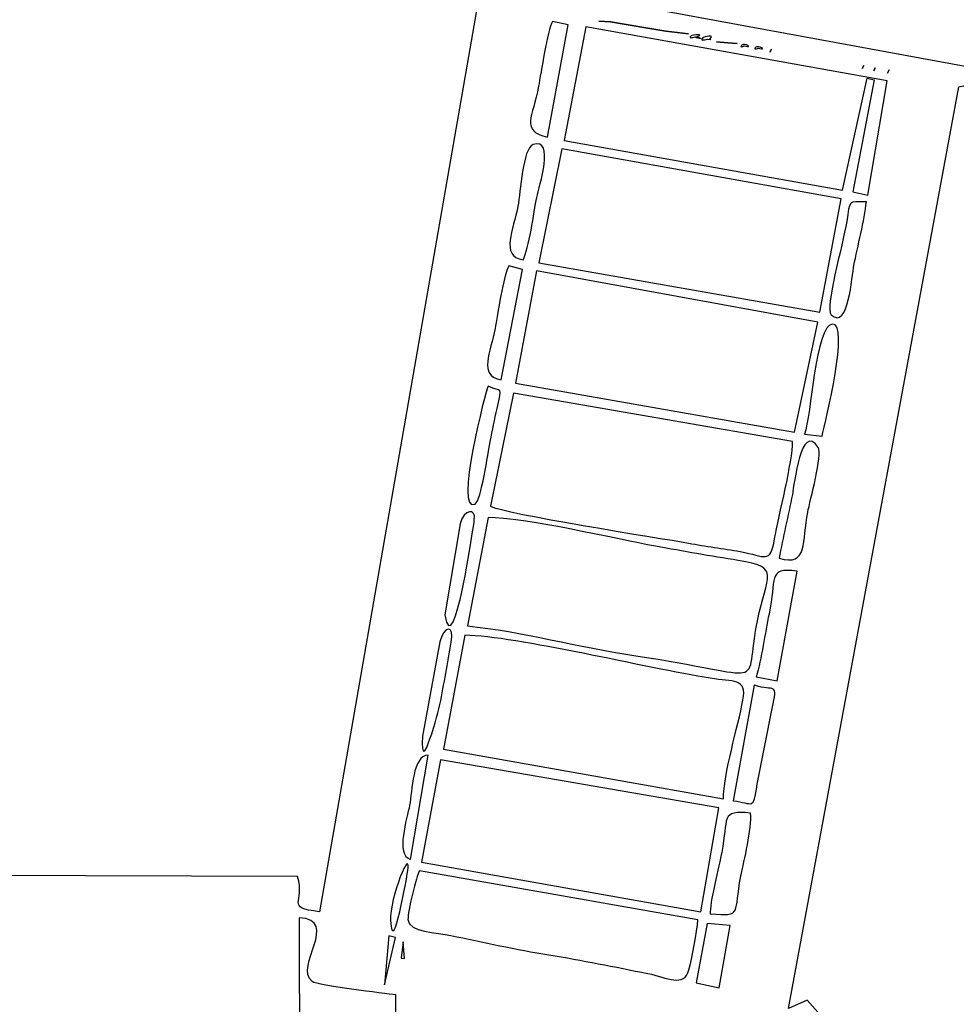
# Model space of a CAD drawing. Units: centimetres. Extents: x 19.7 to 35.2, y 1 to 12.5.
# Drawn here: x 28.7 to 30.6, y 8.2 to 10.2 of the extents above; entities that cross this region are included whole.
import ezdxf

# ---------------------------------------------------------------- set-up
doc = ezdxf.new("R2010")
doc.units = ezdxf.units.CM
doc.header["$MEASUREMENT"] = 0
doc.layers.add('layer 1', color=7, linetype='Continuous')

msp = doc.modelspace()

# ---------------------------------------------------------------- linework, layer by layer
at = {"layer": 'layer 1', "color": 242, "lineweight": 20}
msp.add_open_spline([(21.96879, 9.08794), (22.05106, 9.08794), (22.1323, 9.08352), (22.21233, 9.07507), (22.21233, 9.07507), (22.21233, 9.07507), (22.21234, 9.07517), (22.21234, 9.07517), (22.21234, 9.07517), (22.53577, 9.14144), (22.99811, 9.26476), (23.30332, 9.39137), (23.30332, 9.39137), (23.20049, 10.00838), (22.91424, 10.59786), (23.11351, 11.2519), (23.11351, 11.2519), (23.28091, 11.80134), (23.68922, 12.17416), (24.21008, 12.38142), (24.21008, 12.38142), (24.40095, 12.45737), (24.60298, 12.51166), (24.80702, 12.53679), (24.80702, 12.53679), (24.80702, 12.53679), (24.89838, 12.54805), (24.89838, 12.54805), (24.89838, 12.54805), (24.89838, 12.54805), (25.23692, 12.54805), (25.23692, 12.54805), (25.23692, 12.54805), (25.23692, 12.54805), (25.35056, 12.53052), (25.35056, 12.53052), (25.35056, 12.53052), (26.08107, 12.41786), (26.64524, 11.87979), (26.78768, 11.15224), (26.78768, 11.15224), (26.79131, 11.13371), (26.79468, 11.11484), (26.79802, 11.09584), (26.79802, 11.09584), (26.9461, 10.82711), (27.07453, 10.1754), (27.10363, 9.85235), (27.10363, 9.85235), (27.10365, 9.85223), (27.10367, 9.85212), (27.10369, 9.85201), (27.10369, 9.85201), (27.19911, 9.86177), (27.63298, 9.87203), (27.72982, 9.86826), (27.72982, 9.86826), (27.72982, 9.86826), (27.72991, 9.86877), (27.72991, 9.86877), (27.72991, 9.86877), (27.68146, 10.20585), (27.77091, 10.53901), (27.83183, 10.86876), (27.83183, 10.86876), (27.93189, 11.4104), (28.45529, 11.77054), (28.99692, 11.67044), (28.99692, 11.67044), (28.99692, 11.67044), (31.08581, 11.28439), (31.08581, 11.28439), (31.08581, 11.28439), (31.6274, 11.1843), (31.98749, 10.66096), (31.88743, 10.11937), (31.88743, 10.11937), (31.88743, 10.11937), (31.7966, 9.62772), (31.7966, 9.62772), (31.7966, 9.62772), (31.76359, 9.44905), (31.70257, 9.28457), (31.61925, 9.13751), (31.61925, 9.13751), (31.61925, 9.13751), (31.52558, 8.63001), (31.52558, 8.63001), (31.52558, 8.63001), (31.52558, 8.63001), (34.45283, 8.6263), (34.45283, 8.6263), (34.45283, 8.6263), (34.45283, 8.6263), (34.49618, 8.6263), (34.49618, 8.6263), (34.49618, 8.6263), (34.49618, 8.6263), (34.50095, 8.62624), (34.50095, 8.62624), (34.50095, 8.62624), (34.50095, 8.62624), (34.65008, 8.62605), (34.65008, 8.62605), (34.65008, 8.62605), (34.65008, 8.62605), (34.65015, 8.60825), (34.65015, 8.60825), (34.65015, 8.60825), (34.94426, 8.53825), (35.1647, 8.27252), (35.1647, 7.95778), (35.1647, 7.95778), (35.1647, 7.95778), (35.1647, 5.68025), (35.1647, 5.68025), (35.1647, 5.68025), (35.1647, 5.37082), (34.95165, 5.10877), (34.665, 5.03348), (34.665, 5.03348), (34.665, 5.03348), (34.66509, 5.01206), (34.66509, 5.01206), (34.66509, 5.01206), (34.66509, 5.01206), (34.49863, 5.01176), (34.49863, 5.01176), (34.49863, 5.01176), (34.49863, 5.01176), (34.49618, 5.01173), (34.49618, 5.01173), (34.49618, 5.01173), (34.49618, 5.01173), (34.48116, 5.01173), (34.48116, 5.01173), (34.48116, 5.01173), (34.48116, 5.01173), (31.51042, 5.0064), (31.51042, 5.0064), (31.51042, 5.0064), (31.51042, 5.0064), (31.73191, 4.08465), (31.73191, 4.08465), (31.73191, 4.08465), (31.80382, 3.78538), (31.78362, 3.47125), (31.67345, 3.18375), (31.67345, 3.18375), (31.47527, 2.66663), (31.05923, 2.3518), (30.56214, 2.23408), (30.56214, 2.23408), (30.38703, 2.16834), (30.20618, 2.14009), (29.99603, 2.10276), (29.99603, 2.10276), (29.95824, 2.09526), (29.92026, 2.08816), (29.88268, 2.07991), (29.88268, 2.07991), (29.75616, 2.05216), (29.62965, 2.0397), (29.50542, 2.04173), (29.50542, 2.04173), (28.53135, 1.87823), (27.62067, 2.65002), (27.71827, 3.68172), (27.71827, 3.68172), (27.71962, 3.69599), (27.72116, 3.71018), (27.72288, 3.72431), (27.72288, 3.72431), (27.72288, 3.72431), (27.72197, 3.72955), (27.72197, 3.72955), (27.72197, 3.72955), (27.72197, 3.72955), (27.11395, 3.76073), (27.11395, 3.76073), (27.11395, 3.76073), (27.11192, 3.75233), (27.10995, 3.74393), (27.10804, 3.73554), (27.10804, 3.73554), (27.09586, 3.23896), (26.8736, 2.53645), (26.68801, 2.07141), (26.68801, 2.07141), (26.44335, 1.45836), (25.87543, 1.07661), (25.22589, 1.02311), (25.22589, 1.02311), (25.22589, 1.02311), (25.16443, 1.01805), (25.16443, 1.01805), (25.16443, 1.01805), (25.16443, 1.01805), (24.96081, 1.01805), (24.96081, 1.01805), (24.96081, 1.01805), (24.96081, 1.01805), (24.90699, 1.02193), (24.90699, 1.02193), (24.90699, 1.02193), (24.25617, 1.06881), (23.58695, 1.39651), (23.25597, 1.97741), (23.25597, 1.97741), (22.98377, 2.45515), (23.00604, 2.87975), (23.1252, 3.35614), (23.1252, 3.35614), (23.10898, 3.64302), (23.16366, 3.91789), (23.29165, 4.16818), (23.29165, 4.16818), (23.22363, 4.19541), (23.15773, 4.22746), (23.09447, 4.26417), (23.09447, 4.26417), (23.09447, 4.26417), (21.96879, 4.4993), (21.96879, 4.4993), (21.96879, 4.4993), (21.96879, 4.4993), (21.96879, 4.49931), (21.96879, 4.49931), (21.96879, 4.49931), (20.70168, 4.49931), (19.67447, 5.52651), (19.67447, 6.79362), (19.67447, 6.79362), (19.67447, 8.06073), (20.70168, 9.08794), (21.96879, 9.08794)], degree=3, knots=[0, 0, 0, 0, 0.0166667, 0.0166667, 0.0166667, 0.0166667, 0.0333333, 0.0333333, 0.0333333, 0.0333333, 0.05, 0.05, 0.05, 0.05, 0.0666667, 0.0666667, 0.0666667, 0.0666667, 0.0833333, 0.0833333, 0.0833333, 0.0833333, 0.1, 0.1, 0.1, 0.1, 0.1166667, 0.1166667, 0.1166667, 0.1166667, 0.1333333, 0.1333333, 0.1333333, 0.1333333, 0.15, 0.15, 0.15, 0.15, 0.1666667, 0.1666667, 0.1666667, 0.1666667, 0.1833333, 0.1833333, 0.1833333, 0.1833333, 0.2, 0.2, 0.2, 0.2, 0.2166667, 0.2166667, 0.2166667, 0.2166667, 0.2333333, 0.2333333, 0.2333333, 0.2333333, 0.25, 0.25, 0.25, 0.25, 0.2666667, 0.2666667, 0.2666667, 0.2666667, 0.2833333, 0.2833333, 0.2833333, 0.2833333, 0.3, 0.3, 0.3, 0.3, 0.3166667, 0.3166667, 0.3166667, 0.3166667, 0.3333333, 0.3333333, 0.3333333, 0.3333333, 0.35, 0.35, 0.35, 0.35, 0.3666667, 0.3666667, 0.3666667, 0.3666667, 0.3833333, 0.3833333, 0.3833333, 0.3833333, 0.4, 0.4, 0.4, 0.4, 0.4166667, 0.4166667, 0.4166667, 0.4166667, 0.4333333, 0.4333333, 0.4333333, 0.4333333, 0.45, 0.45, 0.45, 0.45, 0.4666667, 0.4666667, 0.4666667, 0.4666667, 0.4833333, 0.4833333, 0.4833333, 0.4833333, 0.5, 0.5, 0.5, 0.5, 0.5166667, 0.5166667, 0.5166667, 0.5166667, 0.5333333, 0.5333333, 0.5333333, 0.5333333, 0.55, 0.55, 0.55, 0.55, 0.5666667, 0.5666667, 0.5666667, 0.5666667, 0.5833333, 0.5833333, 0.5833333, 0.5833333, 0.6, 0.6, 0.6, 0.6, 0.6166667, 0.6166667, 0.6166667, 0.6166667, 0.6333333, 0.6333333, 0.6333333, 0.6333333, 0.65, 0.65, 0.65, 0.65, 0.6666667, 0.6666667, 0.6666667, 0.6666667, 0.6833333, 0.6833333, 0.6833333, 0.6833333, 0.7, 0.7, 0.7, 0.7, 0.7166667, 0.7166667, 0.7166667, 0.7166667, 0.7333333, 0.7333333, 0.7333333, 0.7333333, 0.75, 0.75, 0.75, 0.75, 0.7666667, 0.7666667, 0.7666667, 0.7666667, 0.7833333, 0.7833333, 0.7833333, 0.7833333, 0.8, 0.8, 0.8, 0.8, 0.8166667, 0.8166667, 0.8166667, 0.8166667, 0.8333333, 0.8333333, 0.8333333, 0.8333333, 0.85, 0.85, 0.85, 0.85, 0.8666667, 0.8666667, 0.8666667, 0.8666667, 0.8833333, 0.8833333, 0.8833333, 0.8833333, 0.9, 0.9, 0.9, 0.9, 0.9166667, 0.9166667, 0.9166667, 0.9166667, 0.9333333, 0.9333333, 0.9333333, 0.9333333, 0.95, 0.95, 0.95, 0.95, 0.9666667, 0.9666667, 0.9666667, 0.9666667, 1, 1, 1, 1], dxfattribs=at)
at = {"layer": 'layer 1', "color": 253}
for points, knots in [([(33.51849, 6.67028), (33.51849, 6.67028), (30.26077, 6.66443), (30.26077, 6.66443), (30.26077, 6.66443), (30.26077, 6.66443), (30.26657, 6.50169), (30.26657, 6.50169), (30.26657, 6.50169), (30.26657, 6.50169), (31.01626, 6.49634), (31.01626, 6.49634), (31.01626, 6.49634), (31.01247, 6.45627), (30.50154, 5.90969), (30.41102, 5.80652), (30.41102, 5.80652), (30.37953, 5.77062), (30.34011, 5.72865), (30.31179, 5.69186), (30.31179, 5.69186), (30.24234, 5.60164), (30.27112, 5.78431), (30.25294, 5.79194), (30.25294, 5.79194), (30.21453, 5.79154), (30.24106, 5.72272), (30.248, 5.68702), (30.248, 5.68702), (30.27093, 5.56895), (30.29787, 5.44962), (30.31435, 5.33076), (30.31435, 5.33076), (30.33641, 5.17157), (30.37843, 5.01289), (30.40047, 4.85337), (30.40047, 4.85337), (30.41111, 4.77636), (30.57253, 3.9088), (30.5766, 3.89978), (30.5766, 3.89978), (30.5766, 3.89978), (30.63305, 3.89511), (30.63305, 3.89511), (30.63305, 3.89511), (30.64375, 3.85058), (30.53688, 3.84776), (30.50173, 3.84346), (30.50173, 3.84346), (30.3444, 3.8242), (30.40333, 3.82117), (30.37643, 3.79614), (30.37643, 3.79614), (30.36248, 3.78316), (30.11396, 3.7451), (30.07232, 3.73671), (30.07232, 3.73671), (30.02186, 3.72654), (29.97111, 3.71701), (29.92088, 3.70599), (29.92088, 3.70599), (29.85615, 3.69179), (29.88521, 3.7107), (29.85907, 3.72463), (29.85907, 3.72463), (29.8476, 3.73074), (29.65466, 3.68928), (29.63291, 3.68526), (29.63291, 3.68526), (29.60702, 3.68047), (29.56788, 3.66593), (29.57123, 3.70137), (29.57123, 3.70137), (29.57426, 3.73337), (29.60975, 3.71219), (29.63165, 3.73212), (29.63165, 3.73212), (29.63165, 3.73212), (29.30312, 5.62128), (29.30312, 5.62128), (29.30312, 5.62128), (29.30312, 5.62128), (29.29016, 5.61966), (29.29016, 5.61966), (29.29016, 5.61966), (29.28944, 5.3859), (29.28896, 5.50128), (29.26425, 5.42656), (29.26425, 5.42656), (29.25728, 5.40545), (29.24895, 5.40311), (29.22548, 5.39718), (29.22548, 5.39718), (29.10099, 5.36571), (28.97255, 5.38369), (28.84903, 5.38301), (28.84903, 5.38301), (28.75967, 5.38252), (28.67929, 5.37666), (28.59002, 5.37843), (28.59002, 5.37843), (28.55267, 5.37918), (28.50301, 5.38411), (28.46607, 5.3908), (28.46607, 5.3908), (28.39889, 5.40296), (28.4072, 5.39932), (28.39181, 5.45388), (28.39181, 5.45388), (28.39181, 5.45388), (28.34477, 5.46164), (28.34477, 5.46164), (28.34477, 5.46164), (28.34477, 5.46164), (28.34456, 5.55563), (28.34456, 5.55563), (28.34456, 5.55563), (28.34456, 5.55563), (27.14525, 5.55473), (27.14525, 5.55473), (27.14525, 5.55473), (27.14525, 5.55473), (27.12238, 5.44164), (27.12238, 5.44164), (27.12238, 5.44164), (27.12238, 5.44164), (26.41898, 5.47772), (26.41898, 5.47772), (26.41898, 5.47772), (26.41898, 5.47772), (26.41861, 5.56188), (26.41861, 5.56188), (26.41861, 5.56188), (26.41861, 5.56188), (26.35454, 5.57381), (26.35454, 5.57381), (26.35454, 5.57381), (26.30082, 5.46087), (26.27599, 5.29728), (26.24256, 5.17186), (26.24256, 5.17186), (26.22601, 5.10974), (26.19885, 5.0218), (26.18795, 4.96173), (26.18795, 4.96173), (26.1753, 4.89207), (26.20524, 4.82688), (26.17801, 4.76238), (26.17801, 4.76238), (26.14312, 4.67977), (26.11794, 4.68896), (26.09578, 4.57862), (26.09578, 4.57862), (26.05517, 4.37641), (25.9615, 4.14731), (25.968, 3.94941), (25.968, 3.94941), (25.9714, 3.84601), (25.84572, 3.72591), (25.85081, 3.56345), (25.85081, 3.56345), (25.85291, 3.4964), (25.90326, 3.43174), (25.86175, 3.36695), (25.86175, 3.36695), (25.81691, 3.29695), (25.78436, 3.31754), (25.75532, 3.21037), (25.75532, 3.21037), (25.72521, 3.09924), (25.68918, 2.87526), (25.65449, 2.78832), (25.65449, 2.78832), (25.62695, 2.71933), (25.55333, 2.68646), (25.46239, 2.67897), (25.46239, 2.67897), (25.46239, 2.67897), (25.3744, 2.67897), (25.3744, 2.67897), (25.3744, 2.67897), (25.18937, 2.6923), (24.97468, 2.78301), (24.9189, 2.8809), (24.9189, 2.8809), (24.86438, 2.9766), (24.95319, 3.18338), (24.97739, 3.29618), (24.97739, 3.29618), (24.99405, 3.37384), (25.01784, 3.42878), (24.99888, 3.50928), (24.99888, 3.50928), (24.97908, 3.59334), (24.95756, 3.62913), (25.02857, 3.69599), (25.02857, 3.69599), (25.14385, 3.80454), (25.12073, 3.94733), (25.1323, 4.08246), (25.1323, 4.08246), (25.13896, 4.16025), (25.1921, 4.19229), (25.21223, 4.26264), (25.21223, 4.26264), (25.2305, 4.32652), (25.24455, 4.40609), (25.26054, 4.47304), (25.26054, 4.47304), (25.28511, 4.57597), (25.35642, 4.79809), (25.35188, 4.89052), (25.35188, 4.89052), (25.347, 4.98968), (25.346, 4.99962), (25.40008, 5.08343), (25.40008, 5.08343), (25.43913, 5.14394), (25.44399, 5.21211), (25.46149, 5.28092), (25.46149, 5.28092), (25.49684, 5.41993), (25.53199, 5.56127), (25.56267, 5.69791), (25.56267, 5.69791), (25.56267, 5.69791), (25.46964, 5.73574), (25.46964, 5.73574), (25.46964, 5.73574), (25.46964, 5.73574), (25.44586, 5.70233), (25.44586, 5.70233), (25.44586, 5.70233), (25.44586, 5.70233), (25.43352, 5.70644), (25.43352, 5.70644), (25.43352, 5.70644), (25.43352, 5.70644), (25.42248, 5.75043), (25.42248, 5.75043), (25.42248, 5.75043), (25.24929, 5.77375), (24.51691, 5.74995), (24.27565, 5.72166), (24.27565, 5.72166), (24.25381, 5.7191), (24.21516, 5.70769), (24.20677, 5.72673), (24.20677, 5.72673), (24.19131, 5.76184), (24.23501, 5.75142), (24.24686, 5.75864), (24.24686, 5.75864), (24.24686, 5.75864), (24.2503, 5.77247), (24.2503, 5.77247), (24.2503, 5.77247), (24.2503, 5.77247), (23.04941, 6.07196), (23.04941, 6.07196), (23.04941, 6.07196), (23.04941, 6.07196), (23.04549, 6.41179), (23.04549, 6.41179), (23.04549, 6.41179), (23.04549, 6.41179), (22.72625, 6.41449), (22.72625, 6.41449), (22.72625, 6.41449), (22.72625, 6.41449), (22.72343, 6.57736), (22.72343, 6.57736), (22.72343, 6.57736), (22.64022, 6.56186), (22.67956, 6.56835), (22.62767, 6.58225), (22.62767, 6.58225), (22.60278, 6.58892), (22.54643, 6.55035), (22.52958, 6.57429), (22.52958, 6.57429), (22.51351, 6.59709), (22.53762, 6.60545), (22.49316, 6.59733), (22.49316, 6.59733), (22.36328, 6.57361), (22.4448, 6.60672), (22.40244, 6.61677), (22.40244, 6.61677), (22.40144, 6.617), (22.35084, 6.61449), (22.34254, 6.61449), (22.34254, 6.61449), (22.34254, 6.54884), (22.39203, 6.53273), (22.40957, 6.43613), (22.40957, 6.43613), (22.41864, 6.38612), (22.42179, 6.25831), (22.40371, 6.21249), (22.40371, 6.21249), (22.27088, 6.16031), (22.28454, 6.43195), (22.29322, 6.50932), (22.29322, 6.50932), (22.30411, 6.60631), (22.32439, 6.49628), (22.32437, 6.60995), (22.32437, 6.60995), (22.28046, 6.60997), (22.29731, 6.62519), (22.25169, 6.61031), (22.25169, 6.61031), (22.19599, 6.59213), (22.22295, 6.59556), (22.18876, 6.60992), (22.18876, 6.60992), (22.16173, 6.62127), (22.14381, 6.58607), (22.1223, 6.60761), (22.1223, 6.60761), (22.09929, 6.63066), (22.13815, 6.63985), (22.06993, 6.62359), (22.06993, 6.62359), (22.07514, 6.60162), (22.07166, 6.5928), (22.07481, 6.57393), (22.07481, 6.57393), (22.08158, 6.53336), (22.07447, 6.57673), (22.09586, 6.54045), (22.09586, 6.54045), (22.12593, 6.48945), (22.1236, 6.31016), (22.11064, 6.25764), (22.11064, 6.25764), (22.11064, 6.25764), (22.0521, 6.26037), (22.0521, 6.26037), (22.0521, 6.26037), (22.02518, 6.35372), (22.02977, 6.41181), (22.02851, 6.5105), (22.02851, 6.5105), (22.02748, 6.59069), (22.05202, 6.53048), (22.05761, 6.56914), (22.05761, 6.56914), (22.05761, 6.56914), (22.05164, 6.63161), (22.05164, 6.63161), (22.05164, 6.63161), (22.05164, 6.63161), (22.01541, 6.638), (22.01541, 6.638), (22.01541, 6.638), (21.99105, 6.61765), (21.98623, 6.56429), (21.92544, 6.56956), (21.92544, 6.56956), (21.82471, 6.57829), (21.83408, 6.73579), (21.93723, 6.7275), (21.93723, 6.7275), (22.00378, 6.72216), (21.99514, 6.67103), (22.01725, 6.6527), (22.01725, 6.6527), (22.1861, 6.61636), (22.33656, 6.79523), (22.32842, 6.95454), (22.32842, 6.95454), (22.32092, 7.10123), (22.16536, 7.30079), (22.01486, 7.24672), (22.01486, 7.24672), (21.99164, 7.21989), (21.99715, 7.17283), (21.92944, 7.17456), (21.92944, 7.17456), (21.88547, 7.17568), (21.85377, 7.21119), (21.85329, 7.2507), (21.85329, 7.2507), (21.85228, 7.33382), (21.94774, 7.37629), (22.01085, 7.26128), (22.01085, 7.26128), (22.01085, 7.26128), (22.17468, 7.28229), (22.17468, 7.28229), (22.17468, 7.28229), (22.17936, 7.35684), (22.19877, 7.34061), (22.15776, 7.37934), (22.15776, 7.37934), (22.12346, 7.41172), (22.14908, 7.67362), (22.1801, 7.7194), (22.1801, 7.7194), (22.1801, 7.7194), (22.24125, 7.71292), (22.24125, 7.71292), (22.24125, 7.71292), (22.25904, 7.6899), (22.24841, 7.51274), (22.24423, 7.4763), (22.24423, 7.4763), (22.23215, 7.37093), (22.19258, 7.38558), (22.1926, 7.27345), (22.1926, 7.27345), (22.24777, 7.27346), (22.23155, 7.30272), (22.27466, 7.28791), (22.27466, 7.28791), (22.34591, 7.26343), (22.29814, 7.28918), (22.35149, 7.29211), (22.35149, 7.29211), (22.38662, 7.29404), (22.41283, 7.275), (22.43781, 7.28714), (22.43781, 7.28714), (22.48166, 7.30847), (22.49774, 7.2816), (22.50097, 7.31091), (22.50097, 7.31091), (22.50097, 7.31091), (22.46095, 7.34485), (22.46095, 7.34485), (22.46095, 7.34485), (22.46095, 7.34485), (22.7231, 7.35983), (22.7231, 7.35983), (22.7231, 7.35983), (22.7231, 7.35983), (22.72875, 7.47338), (22.72875, 7.47338), (22.72875, 7.47338), (22.72875, 7.47338), (23.03209, 7.47448), (23.03209, 7.47448), (23.03209, 7.47448), (23.07381, 7.52902), (23.05134, 7.7594), (23.05134, 7.84605), (23.05134, 7.84605), (23.27596, 7.89208), (23.48236, 7.93712), (23.70519, 7.9919), (23.70519, 7.9919), (23.813, 8.01842), (23.91864, 8.04842), (24.02663, 8.07305), (24.02663, 8.07305), (24.13742, 8.09831), (24.19139, 8.15735), (24.25817, 8.17354), (24.25817, 8.17354), (24.31249, 8.18672), (24.8729, 8.12973), (24.96593, 8.11671), (24.96593, 8.11671), (25.07691, 8.10117), (25.18819, 8.06162), (25.30035, 8.08361), (25.30035, 8.08361), (25.37272, 8.09781), (25.50958, 8.14171), (25.53698, 8.21861), (25.53698, 8.21861), (25.56726, 8.30359), (25.42579, 8.72896), (25.38502, 8.82862), (25.38502, 8.82862), (25.33895, 8.94126), (25.35455, 9.02383), (25.3339, 9.13609), (25.3339, 9.13609), (25.31545, 9.23634), (25.27333, 9.3455), (25.25187, 9.45193), (25.25187, 9.45193), (25.22451, 9.58763), (25.19152, 9.63361), (25.15339, 9.75306), (25.15339, 9.75306), (25.119, 9.86078), (25.14058, 9.98262), (25.11001, 10.06335), (25.11001, 10.06335), (25.07307, 10.16087), (24.98501, 10.19264), (24.98781, 10.32356), (24.98781, 10.32356), (24.99112, 10.47852), (25.01666, 10.48066), (24.96675, 10.64518), (24.96675, 10.64518), (24.88679, 10.90881), (24.82268, 11.02861), (25.1243, 11.14863), (25.1243, 11.14863), (25.18893, 11.17435), (25.26996, 11.1991), (25.35007, 11.20897), (25.35007, 11.20897), (25.35007, 11.20897), (25.48156, 11.20897), (25.48156, 11.20897), (25.48156, 11.20897), (25.57558, 11.19447), (25.65218, 11.14284), (25.67526, 11.02495), (25.67526, 11.02495), (25.6944, 10.9272), (25.71549, 10.78968), (25.74618, 10.69803), (25.74618, 10.69803), (25.77933, 10.59898), (25.86441, 10.55598), (25.86998, 10.44369), (25.86998, 10.44369), (25.87698, 10.30253), (25.81667, 10.2869), (25.89721, 10.1341), (25.89721, 10.1341), (25.95769, 10.01936), (25.96314, 9.97056), (25.97215, 9.84309), (25.97215, 9.84309), (25.97989, 9.73344), (26.08731, 9.31234), (26.13396, 9.21262), (26.13396, 9.21262), (26.19303, 9.08636), (26.18322, 9.05209), (26.19439, 8.91969), (26.19439, 8.91969), (26.20368, 8.80978), (26.25206, 8.71528), (26.27139, 8.608), (26.27139, 8.608), (26.35797, 8.1275), (26.35057, 8.47657), (26.66703, 8.44377), (26.66703, 8.44377), (26.79015, 8.43101), (26.97447, 8.48111), (27.04941, 8.46005), (27.04941, 8.46005), (27.12116, 8.43989), (27.1086, 8.38294), (27.16265, 8.38169), (27.16265, 8.38169), (27.22659, 8.3802), (27.29422, 8.3823), (27.35867, 8.3823), (27.35867, 8.3823), (27.35867, 8.3823), (27.35867, 8.49137), (27.35867, 8.49137), (27.35867, 8.49137), (27.41286, 8.49137), (27.54652, 8.47196), (27.57939, 8.50239), (27.57939, 8.50239), (27.60586, 8.52689), (27.62572, 8.53002), (27.65745, 8.50809), (27.65745, 8.50809), (27.69182, 8.48435), (27.69499, 8.51408), (27.74039, 8.51444), (27.74039, 8.51444), (27.75701, 8.51457), (27.82099, 8.50611), (27.84431, 8.50405), (27.84431, 8.50405), (27.91048, 8.49822), (27.88164, 8.51195), (27.93498, 8.51961), (27.93498, 8.51961), (28.01748, 8.53146), (28.03808, 8.5503), (28.0996, 8.49166), (28.0996, 8.49166), (28.0996, 8.49166), (28.20274, 8.48748), (28.20274, 8.48748), (28.20274, 8.48748), (28.20274, 8.48748), (28.20434, 8.3823), (28.20434, 8.3823), (28.20434, 8.3823), (28.20434, 8.3823), (28.44395, 8.38231), (28.44395, 8.38231), (28.44395, 8.38231), (28.44441, 8.40376), (28.43885, 8.46745), (28.45069, 8.48211), (28.45069, 8.48211), (28.45069, 8.48211), (29.28683, 8.4794), (29.28683, 8.4794), (29.28683, 8.4794), (29.30293, 8.42691), (29.25967, 8.41891), (29.32975, 8.40971), (29.32975, 8.40971), (29.32975, 8.40971), (29.64416, 10.21326), (29.64416, 10.21326), (29.64416, 10.21326), (29.60448, 10.23024), (29.56503, 10.20792), (29.57566, 10.26546), (29.57566, 10.26546), (29.57566, 10.26546), (30.68119, 10.06115), (30.68119, 10.06115), (30.68119, 10.06115), (30.66813, 9.99046), (30.63447, 10.05051), (30.58961, 10.03568), (30.58961, 10.03568), (30.58961, 10.03568), (30.25428, 8.21874), (30.25428, 8.21874), (30.25428, 8.21874), (30.25428, 8.21874), (30.29091, 8.23526), (30.29091, 8.23526), (30.29091, 8.23526), (30.29091, 8.23526), (31.02039, 7.41404), (31.02039, 7.41404), (31.02039, 7.41404), (31.02039, 7.41404), (30.35718, 7.40575), (30.35718, 7.40575), (30.35718, 7.40575), (30.35718, 7.40575), (30.29389, 7.53625), (30.29389, 7.53625), (30.29389, 7.53625), (30.29389, 7.53625), (30.29383, 7.4325), (30.29383, 7.4325), (30.29383, 7.4325), (30.27946, 7.39827), (30.25916, 7.46447), (30.26148, 7.37851), (30.26148, 7.37851), (30.26226, 7.34954), (30.26202, 7.32063), (30.26202, 7.29298), (30.26202, 7.29298), (30.26202, 7.29298), (33.51592, 7.28886), (33.51592, 7.28886), (33.51592, 7.28886), (33.51592, 7.28886), (33.51849, 6.67028), (33.51849, 6.67028)], [0, 0, 0, 0, 0.0059524, 0.0059524, 0.0059524, 0.0059524, 0.0119048, 0.0119048, 0.0119048, 0.0119048, 0.0178571, 0.0178571, 0.0178571, 0.0178571, 0.0238095, 0.0238095, 0.0238095, 0.0238095, 0.0297619, 0.0297619, 0.0297619, 0.0297619, 0.0357143, 0.0357143, 0.0357143, 0.0357143, 0.0416667, 0.0416667, 0.0416667, 0.0416667, 0.047619, 0.047619, 0.047619, 0.047619, 0.0535714, 0.0535714, 0.0535714, 0.0535714, 0.0595238, 0.0595238, 0.0595238, 0.0595238, 0.0654762, 0.0654762, 0.0654762, 0.0654762, 0.0714286, 0.0714286, 0.0714286, 0.0714286, 0.077381, 0.077381, 0.077381, 0.077381, 0.0833333, 0.0833333, 0.0833333, 0.0833333, 0.0892857, 0.0892857, 0.0892857, 0.0892857, 0.0952381, 0.0952381, 0.0952381, 0.0952381, 0.1011905, 0.1011905, 0.1011905, 0.1011905, 0.1071429, 0.1071429, 0.1071429, 0.1071429, 0.1130952, 0.1130952, 0.1130952, 0.1130952, 0.1190476, 0.1190476, 0.1190476, 0.1190476, 0.125, 0.125, 0.125, 0.125, 0.1309524, 0.1309524, 0.1309524, 0.1309524, 0.1369048, 0.1369048, 0.1369048, 0.1369048, 0.1428571, 0.1428571, 0.1428571, 0.1428571, 0.1488095, 0.1488095, 0.1488095, 0.1488095, 0.1547619, 0.1547619, 0.1547619, 0.1547619, 0.1607143, 0.1607143, 0.1607143, 0.1607143, 0.1666667, 0.1666667, 0.1666667, 0.1666667, 0.172619, 0.172619, 0.172619, 0.172619, 0.1785714, 0.1785714, 0.1785714, 0.1785714, 0.1845238, 0.1845238, 0.1845238, 0.1845238, 0.1904762, 0.1904762, 0.1904762, 0.1904762, 0.1964286, 0.1964286, 0.1964286, 0.1964286, 0.202381, 0.202381, 0.202381, 0.202381, 0.2083333, 0.2083333, 0.2083333, 0.2083333, 0.2142857, 0.2142857, 0.2142857, 0.2142857, 0.2202381, 0.2202381, 0.2202381, 0.2202381, 0.2261905, 0.2261905, 0.2261905, 0.2261905, 0.2321429, 0.2321429, 0.2321429, 0.2321429, 0.2380952, 0.2380952, 0.2380952, 0.2380952, 0.2440476, 0.2440476, 0.2440476, 0.2440476, 0.25, 0.25, 0.25, 0.25, 0.2559524, 0.2559524, 0.2559524, 0.2559524, 0.2619048, 0.2619048, 0.2619048, 0.2619048, 0.2678571, 0.2678571, 0.2678571, 0.2678571, 0.2738095, 0.2738095, 0.2738095, 0.2738095, 0.2797619, 0.2797619, 0.2797619, 0.2797619, 0.2857143, 0.2857143, 0.2857143, 0.2857143, 0.2916667, 0.2916667, 0.2916667, 0.2916667, 0.297619, 0.297619, 0.297619, 0.297619, 0.3035714, 0.3035714, 0.3035714, 0.3035714, 0.3095238, 0.3095238, 0.3095238, 0.3095238, 0.3154762, 0.3154762, 0.3154762, 0.3154762, 0.3214286, 0.3214286, 0.3214286, 0.3214286, 0.327381, 0.327381, 0.327381, 0.327381, 0.3333333, 0.3333333, 0.3333333, 0.3333333, 0.3392857, 0.3392857, 0.3392857, 0.3392857, 0.3452381, 0.3452381, 0.3452381, 0.3452381, 0.3511905, 0.3511905, 0.3511905, 0.3511905, 0.3571429, 0.3571429, 0.3571429, 0.3571429, 0.3630952, 0.3630952, 0.3630952, 0.3630952, 0.3690476, 0.3690476, 0.3690476, 0.3690476, 0.375, 0.375, 0.375, 0.375, 0.3809524, 0.3809524, 0.3809524, 0.3809524, 0.3869048, 0.3869048, 0.3869048, 0.3869048, 0.3928571, 0.3928571, 0.3928571, 0.3928571, 0.3988095, 0.3988095, 0.3988095, 0.3988095, 0.4047619, 0.4047619, 0.4047619, 0.4047619, 0.4107143, 0.4107143, 0.4107143, 0.4107143, 0.4166667, 0.4166667, 0.4166667, 0.4166667, 0.422619, 0.422619, 0.422619, 0.422619, 0.4285714, 0.4285714, 0.4285714, 0.4285714, 0.4345238, 0.4345238, 0.4345238, 0.4345238, 0.4404762, 0.4404762, 0.4404762, 0.4404762, 0.4464286, 0.4464286, 0.4464286, 0.4464286, 0.452381, 0.452381, 0.452381, 0.452381, 0.4583333, 0.4583333, 0.4583333, 0.4583333, 0.4642857, 0.4642857, 0.4642857, 0.4642857, 0.4702381, 0.4702381, 0.4702381, 0.4702381, 0.4761905, 0.4761905, 0.4761905, 0.4761905, 0.4821429, 0.4821429, 0.4821429, 0.4821429, 0.4880952, 0.4880952, 0.4880952, 0.4880952, 0.4940476, 0.4940476, 0.4940476, 0.4940476, 0.5, 0.5, 0.5, 0.5, 0.5059524, 0.5059524, 0.5059524, 0.5059524, 0.5119048, 0.5119048, 0.5119048, 0.5119048, 0.5178571, 0.5178571, 0.5178571, 0.5178571, 0.5238095, 0.5238095, 0.5238095, 0.5238095, 0.5297619, 0.5297619, 0.5297619, 0.5297619, 0.5357143, 0.5357143, 0.5357143, 0.5357143, 0.5416667, 0.5416667, 0.5416667, 0.5416667, 0.547619, 0.547619, 0.547619, 0.547619, 0.5535714, 0.5535714, 0.5535714, 0.5535714, 0.5595238, 0.5595238, 0.5595238, 0.5595238, 0.5654762, 0.5654762, 0.5654762, 0.5654762, 0.5714286, 0.5714286, 0.5714286, 0.5714286, 0.577381, 0.577381, 0.577381, 0.577381, 0.5833333, 0.5833333, 0.5833333, 0.5833333, 0.5892857, 0.5892857, 0.5892857, 0.5892857, 0.5952381, 0.5952381, 0.5952381, 0.5952381, 0.6011905, 0.6011905, 0.6011905, 0.6011905, 0.6071429, 0.6071429, 0.6071429, 0.6071429, 0.6130952, 0.6130952, 0.6130952, 0.6130952, 0.6190476, 0.6190476, 0.6190476, 0.6190476, 0.625, 0.625, 0.625, 0.625, 0.6309524, 0.6309524, 0.6309524, 0.6309524, 0.6369048, 0.6369048, 0.6369048, 0.6369048, 0.6428571, 0.6428571, 0.6428571, 0.6428571, 0.6488095, 0.6488095, 0.6488095, 0.6488095, 0.6547619, 0.6547619, 0.6547619, 0.6547619, 0.6607143, 0.6607143, 0.6607143, 0.6607143, 0.6666667, 0.6666667, 0.6666667, 0.6666667, 0.672619, 0.672619, 0.672619, 0.672619, 0.6785714, 0.6785714, 0.6785714, 0.6785714, 0.6845238, 0.6845238, 0.6845238, 0.6845238, 0.6904762, 0.6904762, 0.6904762, 0.6904762, 0.6964286, 0.6964286, 0.6964286, 0.6964286, 0.702381, 0.702381, 0.702381, 0.702381, 0.7083333, 0.7083333, 0.7083333, 0.7083333, 0.7142857, 0.7142857, 0.7142857, 0.7142857, 0.7202381, 0.7202381, 0.7202381, 0.7202381, 0.7261905, 0.7261905, 0.7261905, 0.7261905, 0.7321429, 0.7321429, 0.7321429, 0.7321429, 0.7380952, 0.7380952, 0.7380952, 0.7380952, 0.7440476, 0.7440476, 0.7440476, 0.7440476, 0.75, 0.75, 0.75, 0.75, 0.7559524, 0.7559524, 0.7559524, 0.7559524, 0.7619048, 0.7619048, 0.7619048, 0.7619048, 0.7678571, 0.7678571, 0.7678571, 0.7678571, 0.7738095, 0.7738095, 0.7738095, 0.7738095, 0.7797619, 0.7797619, 0.7797619, 0.7797619, 0.7857143, 0.7857143, 0.7857143, 0.7857143, 0.7916667, 0.7916667, 0.7916667, 0.7916667, 0.797619, 0.797619, 0.797619, 0.797619, 0.8035714, 0.8035714, 0.8035714, 0.8035714, 0.8095238, 0.8095238, 0.8095238, 0.8095238, 0.8154762, 0.8154762, 0.8154762, 0.8154762, 0.8214286, 0.8214286, 0.8214286, 0.8214286, 0.827381, 0.827381, 0.827381, 0.827381, 0.8333333, 0.8333333, 0.8333333, 0.8333333, 0.8392857, 0.8392857, 0.8392857, 0.8392857, 0.8452381, 0.8452381, 0.8452381, 0.8452381, 0.8511905, 0.8511905, 0.8511905, 0.8511905, 0.8571429, 0.8571429, 0.8571429, 0.8571429, 0.8630952, 0.8630952, 0.8630952, 0.8630952, 0.8690476, 0.8690476, 0.8690476, 0.8690476, 0.875, 0.875, 0.875, 0.875, 0.8809524, 0.8809524, 0.8809524, 0.8809524, 0.8869048, 0.8869048, 0.8869048, 0.8869048, 0.8928571, 0.8928571, 0.8928571, 0.8928571, 0.8988095, 0.8988095, 0.8988095, 0.8988095, 0.9047619, 0.9047619, 0.9047619, 0.9047619, 0.9107143, 0.9107143, 0.9107143, 0.9107143, 0.9166667, 0.9166667, 0.9166667, 0.9166667, 0.922619, 0.922619, 0.922619, 0.922619, 0.9285714, 0.9285714, 0.9285714, 0.9285714, 0.9345238, 0.9345238, 0.9345238, 0.9345238, 0.9404762, 0.9404762, 0.9404762, 0.9404762, 0.9464286, 0.9464286, 0.9464286, 0.9464286, 0.952381, 0.952381, 0.952381, 0.952381, 0.9583333, 0.9583333, 0.9583333, 0.9583333, 0.9642857, 0.9642857, 0.9642857, 0.9642857, 0.9702381, 0.9702381, 0.9702381, 0.9702381, 0.9761905, 0.9761905, 0.9761905, 0.9761905, 0.9821429, 0.9821429, 0.9821429, 0.9821429, 0.9880952, 0.9880952, 0.9880952, 0.9880952, 1, 1, 1, 1]), ([(29.7794, 9.9368), (29.7247, 9.9495), (29.75048, 9.97506), (29.76152, 10.03719), (29.76152, 10.03719), (29.7659, 10.06185), (29.77984, 10.14815), (29.78898, 10.16444), (29.78898, 10.16444), (29.78898, 10.16444), (29.82011, 10.15798), (29.82011, 10.15798), (29.82011, 10.15798), (29.82011, 10.15798), (29.7794, 9.9368), (29.7794, 9.9368)], [0, 0, 0, 0, 0.2, 0.2, 0.2, 0.2, 0.4, 0.4, 0.4, 0.4, 0.6, 0.6, 0.6, 0.6, 1, 1, 1, 1]), ([(30.36016, 9.83239), (30.36016, 9.83239), (29.81186, 9.93001), (29.81186, 9.93001), (29.81186, 9.93001), (29.81186, 9.93001), (29.85445, 10.15438), (29.85445, 10.15438), (29.85445, 10.15438), (29.85445, 10.15438), (30.4487, 10.04775), (30.4487, 10.04775), (30.4487, 10.04775), (30.4487, 10.04775), (30.41036, 9.82207), (30.41036, 9.82207), (30.41036, 9.82207), (30.41036, 9.82207), (30.38106, 9.82878), (30.38106, 9.82878), (30.38106, 9.82878), (30.38106, 9.82878), (30.4231, 10.04973), (30.4231, 10.04973), (30.4231, 10.04973), (30.4231, 10.04973), (30.40888, 10.05281), (30.40888, 10.05281), (30.40888, 10.05281), (30.40888, 10.05281), (30.36016, 9.83239), (30.36016, 9.83239)], [0, 0, 0, 0, 0.1111111, 0.1111111, 0.1111111, 0.1111111, 0.2222222, 0.2222222, 0.2222222, 0.2222222, 0.3333333, 0.3333333, 0.3333333, 0.3333333, 0.4444444, 0.4444444, 0.4444444, 0.4444444, 0.5555556, 0.5555556, 0.5555556, 0.5555556, 0.6666667, 0.6666667, 0.6666667, 0.6666667, 0.7777778, 0.7777778, 0.7777778, 0.7777778, 1, 1, 1, 1]), ([(29.90308, 10.16374), (29.90308, 10.16374), (29.88058, 10.16518), (29.88058, 10.16518), (29.88058, 10.16518), (29.88058, 10.16518), (29.90308, 10.16374), (29.90308, 10.16374)], [0, 0, 0, 0, 0.3333333, 0.3333333, 0.3333333, 0.3333333, 1, 1, 1, 1]), ([(29.93034, 10.15919), (29.93034, 10.15919), (29.90308, 10.16374), (29.90308, 10.16374), (29.90308, 10.16374), (29.90308, 10.16374), (29.93034, 10.15919), (29.93034, 10.15919)], [0, 0, 0, 0, 0.3333333, 0.3333333, 0.3333333, 0.3333333, 1, 1, 1, 1]), ([(29.98486, 10.1501), (29.98486, 10.1501), (29.93034, 10.15919), (29.93034, 10.15919), (29.93034, 10.15919), (29.93034, 10.15919), (29.98486, 10.1501), (29.98486, 10.1501)], [0, 0, 0, 0, 0.3333333, 0.3333333, 0.3333333, 0.3333333, 1, 1, 1, 1]), ([(30.01213, 10.14556), (30.01213, 10.14556), (29.98486, 10.1501), (29.98486, 10.1501), (29.98486, 10.1501), (29.98486, 10.1501), (30.01213, 10.14556), (30.01213, 10.14556)], [0, 0, 0, 0, 0.3333333, 0.3333333, 0.3333333, 0.3333333, 1, 1, 1, 1]), ([(30.01213, 10.14556), (30.01213, 10.14556), (30.05726, 10.14045), (30.05726, 10.14045), (30.05726, 10.14045), (30.05726, 10.14045), (30.01213, 10.14556), (30.01213, 10.14556)], [0, 0, 0, 0, 0.3333333, 0.3333333, 0.3333333, 0.3333333, 1, 1, 1, 1]), ([(30.0621, 10.13647), (30.06318, 10.13754), (30.0924, 10.14136), (30.07283, 10.13413), (30.07283, 10.13413), (30.06529, 10.13135), (30.09571, 10.12927), (30.07068, 10.13447), (30.07068, 10.13447), (30.07006, 10.1346), (30.05487, 10.12923), (30.0621, 10.13647)], [0, 0, 0, 0, 0.25, 0.25, 0.25, 0.25, 0.5, 0.5, 0.5, 0.5, 1, 1, 1, 1]), ([(30.08482, 10.13192), (30.08749, 10.13459), (30.11052, 10.14106), (30.09896, 10.12949), (30.09896, 10.12949), (30.09786, 10.12839), (30.10635, 10.12805), (30.09465, 10.13003), (30.09465, 10.13003), (30.09377, 10.13018), (30.07733, 10.12443), (30.08482, 10.13192)], [0, 0, 0, 0, 0.25, 0.25, 0.25, 0.25, 0.5, 0.5, 0.5, 0.5, 1, 1, 1, 1]), ([(30.1348, 10.12283), (30.1348, 10.12283), (30.1123, 10.12428), (30.1123, 10.12428), (30.1123, 10.12428), (30.1123, 10.12428), (30.1348, 10.12283), (30.1348, 10.12283)], [0, 0, 0, 0, 0.3333333, 0.3333333, 0.3333333, 0.3333333, 1, 1, 1, 1]), ([(30.1348, 10.12283), (30.1348, 10.12283), (30.1528, 10.12124), (30.1528, 10.12124), (30.1528, 10.12124), (30.1528, 10.12124), (30.1348, 10.12283), (30.1348, 10.12283)], [0, 0, 0, 0, 0.3333333, 0.3333333, 0.3333333, 0.3333333, 1, 1, 1, 1]), ([(30.16206, 10.11829), (30.16684, 10.12307), (30.18666, 10.11098), (30.16747, 10.1166), (30.16747, 10.1166), (30.16696, 10.11675), (30.15566, 10.11188), (30.16206, 10.11829)], [0, 0, 0, 0, 0.3333333, 0.3333333, 0.3333333, 0.3333333, 1, 1, 1, 1]), ([(30.18933, 10.11374), (30.1941, 10.11852), (30.21392, 10.10643), (30.19473, 10.11206), (30.19473, 10.11206), (30.19422, 10.1122), (30.18292, 10.10734), (30.18933, 10.11374)], [0, 0, 0, 0, 0.3333333, 0.3333333, 0.3333333, 0.3333333, 1, 1, 1, 1]), ([(30.22037, 10.10996), (30.22037, 10.10996), (30.21735, 10.1039), (30.21735, 10.1039), (30.21735, 10.1039), (30.21735, 10.1039), (30.22037, 10.10996), (30.22037, 10.10996)], [0, 0, 0, 0, 0.3333333, 0.3333333, 0.3333333, 0.3333333, 1, 1, 1, 1]), ([(30.40212, 10.07814), (30.40212, 10.07814), (30.39909, 10.07209), (30.39909, 10.07209), (30.39909, 10.07209), (30.39909, 10.07209), (30.40212, 10.07814), (30.40212, 10.07814)], [0, 0, 0, 0, 0.3333333, 0.3333333, 0.3333333, 0.3333333, 1, 1, 1, 1]), ([(30.42484, 10.0736), (30.42484, 10.0736), (30.42181, 10.06754), (30.42181, 10.06754), (30.42181, 10.06754), (30.42181, 10.06754), (30.42484, 10.0736), (30.42484, 10.0736)], [0, 0, 0, 0, 0.3333333, 0.3333333, 0.3333333, 0.3333333, 1, 1, 1, 1]), ([(30.4521, 10.06906), (30.4521, 10.06906), (30.44907, 10.063), (30.44907, 10.063), (30.44907, 10.063), (30.44907, 10.063), (30.4521, 10.06906), (30.4521, 10.06906)], [0, 0, 0, 0, 0.3333333, 0.3333333, 0.3333333, 0.3333333, 1, 1, 1, 1]), ([(29.73093, 9.69495), (29.68508, 9.70224), (29.71243, 9.75486), (29.72097, 9.80055), (29.72097, 9.80055), (29.72616, 9.82836), (29.73003, 9.91461), (29.75083, 9.92193), (29.75083, 9.92193), (29.7945, 9.9373), (29.76227, 9.8393), (29.75807, 9.81797), (29.75807, 9.81797), (29.75242, 9.78931), (29.74267, 9.71591), (29.73093, 9.69495)], [0, 0, 0, 0, 0.2, 0.2, 0.2, 0.2, 0.4, 0.4, 0.4, 0.4, 0.6, 0.6, 0.6, 0.6, 1, 1, 1, 1]), ([(30.31548, 9.59134), (30.31548, 9.59134), (29.76183, 9.68888), (29.76183, 9.68888), (29.76183, 9.68888), (29.76183, 9.68888), (29.80734, 9.91385), (29.80734, 9.91385), (29.80734, 9.91385), (29.80734, 9.91385), (30.35768, 9.81512), (30.35768, 9.81512), (30.35768, 9.81512), (30.35768, 9.81512), (30.31548, 9.59134), (30.31548, 9.59134)], [0, 0, 0, 0, 0.2, 0.2, 0.2, 0.2, 0.4, 0.4, 0.4, 0.4, 0.6, 0.6, 0.6, 0.6, 1, 1, 1, 1]), ([(30.40742, 9.80926), (30.40392, 9.77331), (30.39009, 9.72061), (30.38276, 9.68396), (30.38276, 9.68396), (30.37878, 9.66405), (30.3723, 9.55451), (30.33815, 9.5866), (30.33815, 9.5866), (30.32487, 9.59907), (30.36086, 9.72274), (30.36875, 9.77068), (30.36875, 9.77068), (30.3757, 9.81288), (30.36969, 9.80926), (30.40742, 9.80926)], [0, 0, 0, 0, 0.2, 0.2, 0.2, 0.2, 0.4, 0.4, 0.4, 0.4, 0.6, 0.6, 0.6, 0.6, 1, 1, 1, 1]), ([(29.6882, 9.45811), (29.64138, 9.46564), (29.66771, 9.51325), (29.67589, 9.55933), (29.67589, 9.55933), (29.6805, 9.58532), (29.69255, 9.66509), (29.70299, 9.68307), (29.70299, 9.68307), (29.70299, 9.68307), (29.72959, 9.67595), (29.72959, 9.67595), (29.72959, 9.67595), (29.72959, 9.67595), (29.6882, 9.45811), (29.6882, 9.45811)], [0, 0, 0, 0, 0.2, 0.2, 0.2, 0.2, 0.4, 0.4, 0.4, 0.4, 0.6, 0.6, 0.6, 0.6, 1, 1, 1, 1]), ([(30.2661, 9.35491), (30.2661, 9.35491), (29.71627, 9.45184), (29.71627, 9.45184), (29.71627, 9.45184), (29.71627, 9.45184), (29.75776, 9.67292), (29.75776, 9.67292), (29.75776, 9.67292), (29.75776, 9.67292), (30.31187, 9.57222), (30.31187, 9.57222), (30.31187, 9.57222), (30.31187, 9.57222), (30.2661, 9.35491), (30.2661, 9.35491)], [0, 0, 0, 0, 0.2, 0.2, 0.2, 0.2, 0.4, 0.4, 0.4, 0.4, 0.6, 0.6, 0.6, 0.6, 1, 1, 1, 1]), ([(30.32022, 9.34712), (30.32022, 9.34712), (30.28556, 9.35125), (30.28556, 9.35125), (30.28556, 9.35125), (30.29899, 9.38679), (30.30719, 9.56537), (30.34002, 9.56807), (30.34002, 9.56807), (30.37534, 9.57097), (30.32682, 9.3768), (30.32022, 9.34712)], [0, 0, 0, 0, 0.25, 0.25, 0.25, 0.25, 0.5, 0.5, 0.5, 0.5, 1, 1, 1, 1]), ([(29.66201, 9.44596), (29.69004, 9.43251), (29.68985, 9.4496), (29.67977, 9.40194), (29.67977, 9.40194), (29.67512, 9.37995), (29.67084, 9.35905), (29.66642, 9.33703), (29.66642, 9.33703), (29.66185, 9.31427), (29.64845, 9.21981), (29.63642, 9.21352), (29.63642, 9.21352), (29.59386, 9.19127), (29.65903, 9.4424), (29.66201, 9.44596)], [0, 0, 0, 0, 0.2, 0.2, 0.2, 0.2, 0.4, 0.4, 0.4, 0.4, 0.6, 0.6, 0.6, 0.6, 1, 1, 1, 1]), ([(29.66681, 9.2094), (29.66681, 9.2094), (29.71199, 9.43213), (29.71199, 9.43213), (29.71199, 9.43213), (29.71199, 9.43213), (30.26207, 9.3369), (30.26207, 9.3369), (30.26207, 9.3369), (30.26236, 9.29728), (30.23479, 9.19145), (30.22651, 9.1448), (30.22651, 9.1448), (30.21739, 9.09348), (30.20929, 9.11098), (30.1589, 9.11981), (30.1589, 9.11981), (30.12495, 9.12576), (30.0908, 9.13012), (30.05717, 9.13629), (30.05717, 9.13629), (29.99819, 9.14711), (29.69228, 9.19435), (29.66681, 9.2094)], [0, 0, 0, 0, 0.1428571, 0.1428571, 0.1428571, 0.1428571, 0.2857143, 0.2857143, 0.2857143, 0.2857143, 0.4285714, 0.4285714, 0.4285714, 0.4285714, 0.5714286, 0.5714286, 0.5714286, 0.5714286, 0.7142857, 0.7142857, 0.7142857, 0.7142857, 1, 1, 1, 1]), ([(30.23545, 9.10644), (30.24338, 9.14725), (30.25337, 9.19086), (30.26166, 9.23248), (30.26166, 9.23248), (30.26534, 9.25097), (30.27836, 9.37655), (30.31241, 9.32509), (30.31241, 9.32509), (30.32141, 9.31149), (30.29627, 9.21962), (30.29189, 9.1977), (30.29189, 9.1977), (30.28029, 9.13972), (30.29377, 9.08998), (30.23545, 9.10644)], [0, 0, 0, 0, 0.2, 0.2, 0.2, 0.2, 0.4, 0.4, 0.4, 0.4, 0.6, 0.6, 0.6, 0.6, 1, 1, 1, 1]), ([(29.63501, 9.18213), (29.63448, 9.17876), (29.59441, 8.8943), (29.57684, 8.99496), (29.57684, 8.99496), (29.57684, 8.99496), (29.60684, 9.17452), (29.60684, 9.17452), (29.60684, 9.17452), (29.61482, 9.20337), (29.63878, 9.20612), (29.63501, 9.18213)], [0, 0, 0, 0, 0.25, 0.25, 0.25, 0.25, 0.5, 0.5, 0.5, 0.5, 1, 1, 1, 1]), ([(29.62138, 8.97308), (29.62138, 8.97308), (29.66202, 9.18672), (29.66202, 9.18672), (29.66202, 9.18672), (29.73097, 9.18787), (29.9136, 9.1447), (29.99213, 9.13031), (29.99213, 9.13031), (30.0471, 9.12023), (30.10036, 9.11086), (30.155, 9.10234), (30.155, 9.10234), (30.24064, 9.08897), (30.21096, 9.07389), (30.19271, 8.98334), (30.19271, 8.98334), (30.16432, 8.84258), (30.22659, 8.87458), (29.94942, 8.9149), (29.94942, 8.9149), (29.84334, 8.93033), (29.72693, 8.96305), (29.62138, 8.97308)], [0, 0, 0, 0, 0.1428571, 0.1428571, 0.1428571, 0.1428571, 0.2857143, 0.2857143, 0.2857143, 0.2857143, 0.4285714, 0.4285714, 0.4285714, 0.4285714, 0.5714286, 0.5714286, 0.5714286, 0.5714286, 0.7142857, 0.7142857, 0.7142857, 0.7142857, 1, 1, 1, 1]), ([(30.23164, 8.86496), (30.23164, 8.86496), (30.19048, 8.87286), (30.19048, 8.87286), (30.19048, 8.87286), (30.20106, 8.90844), (30.20763, 8.95978), (30.21575, 8.99664), (30.21575, 8.99664), (30.23064, 9.06424), (30.21057, 9.08999), (30.27085, 9.08085), (30.27085, 9.08085), (30.27085, 9.08085), (30.23164, 8.86496), (30.23164, 8.86496)], [0, 0, 0, 0, 0.2, 0.2, 0.2, 0.2, 0.4, 0.4, 0.4, 0.4, 0.6, 0.6, 0.6, 0.6, 1, 1, 1, 1]), ([(29.58957, 8.94127), (29.5819, 8.89938), (29.57554, 8.85947), (29.56725, 8.81818), (29.56725, 8.81818), (29.56589, 8.81141), (29.5278, 8.66471), (29.53269, 8.75582), (29.53269, 8.75582), (29.53269, 8.75582), (29.56715, 8.94181), (29.56715, 8.94181), (29.56715, 8.94181), (29.57543, 8.97491), (29.5959, 8.97579), (29.58957, 8.94127)], [0, 0, 0, 0, 0.2, 0.2, 0.2, 0.2, 0.4, 0.4, 0.4, 0.4, 0.6, 0.6, 0.6, 0.6, 1, 1, 1, 1]), ([(30.12572, 8.63224), (30.12572, 8.63224), (29.5741, 8.72993), (29.5741, 8.72993), (29.5741, 8.72993), (29.5741, 8.72993), (29.61637, 8.955), (29.61637, 8.955), (29.61637, 8.955), (29.71667, 8.95298), (29.97611, 8.88997), (30.09981, 8.8699), (30.09981, 8.8699), (30.14471, 8.86262), (30.17266, 8.87101), (30.1643, 8.82698), (30.1643, 8.82698), (30.15464, 8.77613), (30.12576, 8.67949), (30.12572, 8.63224)], [0, 0, 0, 0, 0.1666667, 0.1666667, 0.1666667, 0.1666667, 0.3333333, 0.3333333, 0.3333333, 0.3333333, 0.5, 0.5, 0.5, 0.5, 0.6666667, 0.6666667, 0.6666667, 0.6666667, 1, 1, 1, 1]), ([(30.14493, 8.62822), (30.14493, 8.62822), (30.18647, 8.85629), (30.18647, 8.85629), (30.18647, 8.85629), (30.22655, 8.84326), (30.23398, 8.86416), (30.22157, 8.81012), (30.22157, 8.81012), (30.22157, 8.81012), (30.1924, 8.66094), (30.1924, 8.66094), (30.1924, 8.66094), (30.18327, 8.60705), (30.18578, 8.62485), (30.14493, 8.62822)], [0, 0, 0, 0, 0.2, 0.2, 0.2, 0.2, 0.4, 0.4, 0.4, 0.4, 0.6, 0.6, 0.6, 0.6, 1, 1, 1, 1]), ([(29.50946, 8.51296), (29.47873, 8.5208), (29.50292, 8.59591), (29.5074, 8.619), (29.5074, 8.619), (29.51308, 8.64831), (29.51288, 8.71789), (29.54414, 8.71859), (29.54414, 8.71859), (29.54414, 8.71859), (29.50946, 8.51296), (29.50946, 8.51296)], [0, 0, 0, 0, 0.25, 0.25, 0.25, 0.25, 0.5, 0.5, 0.5, 0.5, 1, 1, 1, 1]), ([(30.08101, 8.40943), (30.08101, 8.40943), (29.53087, 8.50782), (29.53087, 8.50782), (29.53087, 8.50782), (29.53087, 8.50782), (29.56804, 8.70927), (29.56804, 8.70927), (29.56804, 8.70927), (29.56804, 8.70927), (30.11673, 8.6146), (30.11673, 8.6146), (30.11673, 8.6146), (30.11673, 8.6146), (30.08101, 8.40943), (30.08101, 8.40943)], [0, 0, 0, 0, 0.2, 0.2, 0.2, 0.2, 0.4, 0.4, 0.4, 0.4, 0.6, 0.6, 0.6, 0.6, 1, 1, 1, 1]), ([(30.09982, 8.40587), (30.09783, 8.42196), (30.11785, 8.5041), (30.12233, 8.52656), (30.12233, 8.52656), (30.13589, 8.59444), (30.1184, 8.61067), (30.17946, 8.6042), (30.17946, 8.6042), (30.18196, 8.57404), (30.16631, 8.51041), (30.16016, 8.47964), (30.16016, 8.47964), (30.14553, 8.40636), (30.16473, 8.39994), (30.09982, 8.40587)], [0, 0, 0, 0, 0.2, 0.2, 0.2, 0.2, 0.4, 0.4, 0.4, 0.4, 0.6, 0.6, 0.6, 0.6, 1, 1, 1, 1]), ([(29.50324, 8.48682), (29.5029, 8.48456), (29.47447, 8.31495), (29.46992, 8.39249), (29.46992, 8.39249), (29.46738, 8.43584), (29.51246, 8.5467), (29.50324, 8.48682)], [0, 0, 0, 0, 0.3333333, 0.3333333, 0.3333333, 0.3333333, 1, 1, 1, 1]), ([(29.5273, 8.49068), (29.5273, 8.49068), (30.0753, 8.39376), (30.0753, 8.39376), (30.0753, 8.39376), (30.07408, 8.3707), (30.06311, 8.31678), (30.05782, 8.29529), (30.05782, 8.29529), (30.04899, 8.25941), (30.0144, 8.28048), (29.97691, 8.288), (29.97691, 8.288), (29.91156, 8.30111), (29.84664, 8.31441), (29.78185, 8.32466), (29.78185, 8.32466), (29.71863, 8.33467), (29.65172, 8.35033), (29.58843, 8.36298), (29.58843, 8.36298), (29.56183, 8.3683), (29.5055, 8.369), (29.5043, 8.3944), (29.5043, 8.3944), (29.50361, 8.40916), (29.52068, 8.48119), (29.5273, 8.49068)], [0, 0, 0, 0, 0.125, 0.125, 0.125, 0.125, 0.25, 0.25, 0.25, 0.25, 0.375, 0.375, 0.375, 0.375, 0.5, 0.5, 0.5, 0.5, 0.625, 0.625, 0.625, 0.625, 0.75, 0.75, 0.75, 0.75, 1, 1, 1, 1]), ([(29.48052, 8.24597), (29.48052, 8.24597), (29.48052, 8.07328), (29.48052, 8.07328), (29.48052, 8.07328), (29.48052, 8.07328), (29.29036, 8.09861), (29.29036, 8.09861), (29.29036, 8.09861), (29.29036, 8.09861), (29.28972, 8.39799), (29.28972, 8.39799), (29.28972, 8.39799), (29.37227, 8.39369), (29.27815, 8.30218), (29.31547, 8.27215), (29.31547, 8.27215), (29.32533, 8.26421), (29.45782, 8.24881), (29.48052, 8.24597)], [0, 0, 0, 0, 0.1666667, 0.1666667, 0.1666667, 0.1666667, 0.3333333, 0.3333333, 0.3333333, 0.3333333, 0.5, 0.5, 0.5, 0.5, 0.6666667, 0.6666667, 0.6666667, 0.6666667, 1, 1, 1, 1]), ([(30.11718, 8.25996), (30.11718, 8.25996), (30.07176, 8.26943), (30.07176, 8.26943), (30.07176, 8.26943), (30.07176, 8.26943), (30.09353, 8.38666), (30.09353, 8.38666), (30.09353, 8.38666), (30.09353, 8.38666), (30.13894, 8.38268), (30.13894, 8.38268), (30.13894, 8.38268), (30.13894, 8.38268), (30.11718, 8.25996), (30.11718, 8.25996)], [0, 0, 0, 0, 0.2, 0.2, 0.2, 0.2, 0.4, 0.4, 0.4, 0.4, 0.6, 0.6, 0.6, 0.6, 1, 1, 1, 1]), ([(29.45799, 8.26602), (29.45799, 8.26602), (29.46624, 8.36228), (29.46624, 8.36228), (29.46624, 8.36228), (29.46624, 8.36228), (29.47987, 8.35914), (29.47987, 8.35914), (29.47987, 8.35914), (29.47987, 8.35914), (29.45799, 8.26602), (29.45799, 8.26602)], [0, 0, 0, 0, 0.25, 0.25, 0.25, 0.25, 0.5, 0.5, 0.5, 0.5, 1, 1, 1, 1]), ([(29.49475, 8.35017), (29.49475, 8.35017), (29.49759, 8.31786), (29.49759, 8.31786), (29.49759, 8.31786), (29.49759, 8.31786), (29.49062, 8.31835), (29.49062, 8.31835), (29.49062, 8.31835), (29.49062, 8.31835), (29.49475, 8.35017), (29.49475, 8.35017)], [0, 0, 0, 0, 0.25, 0.25, 0.25, 0.25, 0.5, 0.5, 0.5, 0.5, 1, 1, 1, 1])]:
    msp.add_open_spline(points, degree=3, knots=knots, dxfattribs=at)

doc.saveas('drawing.dxf')
